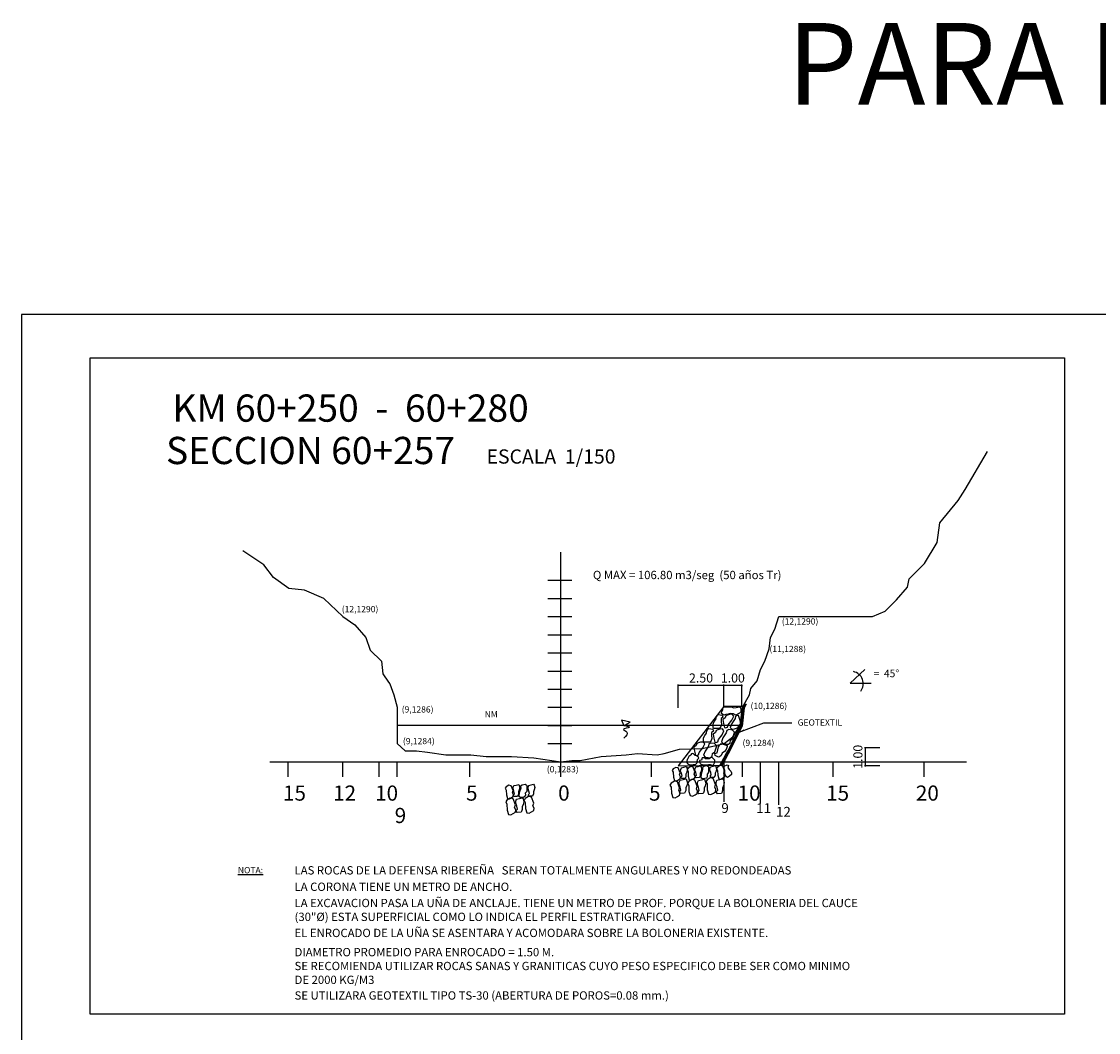
# Model space of a CAD drawing. Units: millimetres. Extents: x 23 to 274, y 188 to 289.
# Drawn here: x 23 to 82, y 233 to 289 of the extents above; entities that cross this region are included whole.
import ezdxf
from ezdxf.enums import TextEntityAlignment as Align

# ---------------------------------------------------------------- set-up
doc = ezdxf.new("R2010")
doc.units = ezdxf.units.MM
for name, color, linetype in [('cotas', 8, 'Continuous'), ('Layer1', 7, 'Continuous'), ('Layer2', 32, 'Continuous'), ('Layer3', 7, 'Continuous'), ('Layer5', 4, 'Continuous'), ('Layer6', 8, 'Continuous'), ('MEM', 7, 'Continuous'), ('VERTICE', 7, 'Continuous')]:
    doc.layers.add(name, color=color, linetype=linetype)
doc.styles.add('ARIAL', font='ARIAL.TTF')
doc.styles.add('century', font='GOTHIC.TTF', dxfattribs={"height": 0.5})
doc.dimstyles.new('COTA 100', dxfattribs={"dimtxt": 0.05, "dimasz": 0.03, "dimexe": 0.05, "dimexo": 0.03, "dimgap": 0.08, "dimtad": 2, "dimzin": 1, "dimdsep": 46, "dimtxsty": 'century', "dimblk": 'ARCHTICK', "dimcen": 0.1, "dimdle": 0.05, "dimclrd": 256, "dimclre": 256, "dimclrt": 3, "dimaunit": 1, "dimazin": 0, "dimtfac": 1, "dimtix": 1, "dimtmove": 0, "dimatfit": 3, "dimfxl": 0, "dimlwd": -1, "dimlwe": -1, "dimarcsym": 0})

# ---------------------------------------------------------------- blocks, each defined once
blk = doc.blocks.new('_ArchTick')
at = {"color": 0, "linetype": 'ByBlock', "const_width": 0.15}
blk.add_lwpolyline([(-0.5, -0.5), (0.5, 0.5)], dxfattribs=at)
blk = doc.blocks.new('*D1')
at = {"layer": 'cotas'}
for p, q in [((69.986, 248.642), (69.137, 248.642)), ((69.187, 248.642), (69.187, 248.672)), ((69.187, 248.642), (69.187, 247.642)), ((69.986, 247.642), (69.137, 247.642)), ((69.187, 247.642), (69.187, 247.612))]:
    blk.add_line(p, q, dxfattribs=at)
at = {"layer": 'Defpoints', "color": 0}
for p in [(70.016, 248.642), (69.187, 247.642), (70.016, 247.642)]:
    blk.add_point(p, dxfattribs=at)
at = {"layer": 'cotas', "xscale": 0.03, "yscale": 0.03, "zscale": 0.03}
for p, rotation in [((69.187, 248.642), 270), ((69.187, 247.642), 90)]:
    blk.add_blockref('_ArchTick', p, dxfattribs=dict(at, rotation=rotation))
at = {"layer": 'cotas', "color": 3, "insert": (68.844, 248.142), "char_height": 0.5, "attachment_point": 5, "rotation": 90, "style": 'century'}
blk.add_mtext('1.00', dxfattribs=at)
blk = doc.blocks.new('*D3')
at = {"layer": 'cotas'}
for p, q in [((61.396, 252.075), (61.366, 252.075)), ((61.396, 250.921), (61.396, 252.125)), ((62.396, 252.075), (61.396, 252.075)), ((62.396, 250.921), (62.396, 252.125)), ((62.396, 252.075), (62.426, 252.075))]:
    blk.add_line(p, q, dxfattribs=at)
at = {"layer": 'Defpoints', "color": 0}
for p in [(61.396, 252.075), (61.396, 250.891), (62.396, 250.891)]:
    blk.add_point(p, dxfattribs=at)
at = {"layer": 'cotas', "xscale": 0.03, "yscale": 0.03, "zscale": 0.03}
blk.add_blockref('_ArchTick', (61.396, 252.075), dxfattribs=at)
at = {"layer": 'cotas', "xscale": 0.03, "yscale": 0.03, "zscale": 0.03, "rotation": 180}
blk.add_blockref('_ArchTick', (62.396, 252.075), dxfattribs=at)
at = {"layer": 'cotas', "color": 3, "insert": (61.896, 252.418), "char_height": 0.5, "attachment_point": 5, "style": 'century'}
blk.add_mtext('1.00', dxfattribs=at)
blk = doc.blocks.new('*D4')
at = {"layer": 'cotas'}
for p, q in [((61.446, 252.075), (58.846, 252.075)), ((58.896, 250.838), (58.896, 252.125)), ((61.396, 250.921), (61.396, 252.125))]:
    blk.add_line(p, q, dxfattribs=at)
at = {"layer": 'Defpoints', "color": 0}
for p in [(58.896, 252.075), (58.896, 250.808), (61.396, 250.891)]:
    blk.add_point(p, dxfattribs=at)
at = {"layer": 'cotas', "xscale": 0.03, "yscale": 0.03, "zscale": 0.03, "rotation": 180}
blk.add_blockref('_ArchTick', (58.896, 252.075), dxfattribs=at)
at = {"layer": 'cotas', "xscale": 0.03, "yscale": 0.03, "zscale": 0.03}
blk.add_blockref('_ArchTick', (61.396, 252.075), dxfattribs=at)
at = {"layer": 'cotas', "color": 3, "insert": (60.146, 252.418), "char_height": 0.5, "attachment_point": 5, "style": 'century'}
blk.add_mtext('2.50', dxfattribs=at)

msp = doc.modelspace()

# ---------------------------------------------------------------- hatches: boundary and pattern name
h = msp.add_hatch()
h.set_pattern_fill('ANSI31', color=256, scale=0.01, angle=90, style=0)
h.paths.add_polyline_path([(62.325, 250.011), (62.333, 249.979), (62.32, 249.966), (62.307, 249.855), (61.894, 249.04), (61.689, 248.596), (61.552, 248.357), (61.381, 248.049), (61.281, 247.867), (61.395, 247.867), (61.468, 248.001), (61.639, 248.308), (61.777, 248.55), (61.984, 248.997), (62.405, 249.826), (62.521, 250.835), (62.636, 251.037), (62.521, 251.037), (62.424, 250.867)])
h.paths.add_polyline_path([(61.175, 247.673), (61.289, 247.673), (61.395, 247.867), (61.281, 247.867)])

# ---------------------------------------------------------------- linework, layer by layer
for p, q in [((62.521, 251.037), (62.636, 251.037)), ((61.175, 247.673), (61.289, 247.673))]:
    msp.add_line(p, q)
for points in [[(62.521, 251.037), (62.424, 250.867), (62.307, 249.855), (61.894, 249.04), (61.689, 248.596), (61.552, 248.357), (61.381, 248.049), (61.175, 247.673)], [(62.636, 251.037), (62.521, 250.835), (62.405, 249.826), (61.984, 248.997), (61.777, 248.55), (61.639, 248.308), (61.468, 248.001), (61.289, 247.673)], [(62.43, 250.921), (62.454, 250.921)]]:
    msp.add_lwpolyline(points)
at = {"layer": 'cotas'}
for p, q in [((69.165, 252.949), (68.364, 252.206)), ((68.364, 252.206), (69.508, 252.206))]:
    msp.add_line(p, q, dxfattribs=at)
msp.add_arc((68.391, 252.165), 0.685, 322.68287, 77.8036, dxfattribs=at)
at = {"layer": 'Layer1'}
for p, q in [((61.396, 250.921), (58.896, 247.642)), ((62.43, 250.921), (61.396, 250.921)), ((58.896, 247.642), (61.175, 247.673))]:
    msp.add_line(p, q, dxfattribs=at)
msp.add_lwpolyline([(26.519, 270.109), (80.154, 270.109), (80.154, 233.962), (26.519, 233.962)], close=True, dxfattribs=at)
msp.add_lwpolyline([(62.307, 249.855), (61.894, 249.04), (61.689, 248.596), (61.552, 248.357), (61.381, 248.049), (61.175, 247.673)], dxfattribs=at)
at = {"layer": 'Layer2'}
for points in [[(40.424, 255.867), (41.086, 255.401), (41.702, 254.708), (41.933, 254.016), (42.55, 253.4), (42.627, 252.707), (42.935, 252.245), (43.012, 252.168), (43.243, 251.553), (43.424, 250.867), (43.424, 249.867), (43.424, 248.867), (43.86, 248.474), (44.476, 248.474), (45.092, 248.397), (46.094, 248.243), (46.71, 248.243), (47.481, 248.243), (48.328, 248.166), (49.715, 248.166), (50.948, 248.089), (52.424, 247.867), (53.028, 247.935), (53.49, 247.935), (54.646, 248.166), (56.033, 248.243), (56.649, 248.32), (57.728, 248.243), (58.113, 248.32), (58.961, 248.555), (60.193, 248.598), (60.656, 248.685), (61.424, 248.867), (61.888, 249.244), (62.304, 249.859), (62.424, 250.867), (62.818, 251.553), (62.89, 251.911), (63.228, 252.322), (63.424, 252.949), (63.66, 253.4), (63.891, 254.093), (63.968, 254.708), (64.2, 255.17), (64.424, 255.867), (69.593, 255.867), (70.286, 256.171), (70.903, 256.787), (71.519, 257.479), (71.596, 257.941), (72.444, 258.788), (73.137, 259.942), (73.291, 261.02), (74.293, 262.251), (74.678, 262.867), (75.911, 264.945)], [(40.424, 255.867), (39.391, 256.864), (38.312, 257.325), (37.465, 257.402), (36.617, 258.018), (36.078, 258.711), (34.922, 259.481)]]:
    msp.add_lwpolyline(points, dxfattribs=at)
at = {"layer": 'Layer5'}
msp.add_line((62.305, 249.867), (43.424, 249.867), dxfattribs=at)
at = {"layer": 'Layer6'}
for p, q in [((52.424, 247.867), (52.424, 259.404)), ((51.718, 257.867), (53.028, 257.867)), ((51.718, 256.867), (53.028, 256.867)), ((51.718, 255.867), (53.028, 255.867)), ((51.718, 254.867), (53.028, 254.867)), ((51.718, 253.867), (53.028, 253.867)), ((51.718, 252.867), (53.028, 252.867)), ((51.718, 251.867), (53.028, 251.867)), ((51.718, 250.867), (53.028, 250.867)), ((51.718, 249.867), (53.028, 249.867)), ((51.718, 248.867), (53.028, 248.867)), ((36.411, 247.867), (74.752, 247.867)), ((37.424, 247.032), (37.424, 247.867)), ((40.424, 247.032), (40.424, 247.867)), ((42.424, 247.032), (42.424, 247.867)), ((43.424, 247.032), (43.424, 247.867)), ((47.424, 247.032), (47.424, 247.867)), ((52.424, 247.032), (52.424, 247.867)), ((57.424, 247.032), (57.424, 247.867)), ((61.424, 245.671), (61.424, 247.867)), ((62.424, 247.032), (62.424, 247.867)), ((63.424, 245.566), (63.424, 247.867)), ((64.424, 245.496), (64.424, 247.867)), ((67.424, 247.032), (67.424, 247.867)), ((72.424, 247.032), (72.424, 247.867))]:
    msp.add_line(p, q, dxfattribs=at)
for points in [[(61.438, 250.896), (61.796, 250.885), (61.946, 250.837), (62.085, 250.864), (62.272, 250.901), (62.315, 250.853), (62.336, 250.704), (62.331, 250.618), (62.272, 250.544), (62.192, 250.511), (62.053, 250.437), (61.925, 250.517), (61.743, 250.533), (61.636, 250.495), (61.508, 250.479), (61.406, 250.426), (61.353, 250.479), (61.278, 250.533), (61.294, 250.634), (61.347, 250.73), (61.347, 250.816), (61.396, 250.869)], [(61.095, 250.47), (61.311, 250.428), (61.35, 250.322), (61.247, 250.25), (61.247, 250.081), (61.264, 249.912), (61.23, 249.81), (61.163, 249.709), (60.993, 249.709), (60.824, 249.709), (60.807, 249.776), (60.807, 249.946), (60.875, 250.081), (60.959, 250.2), (60.993, 250.335), (61.061, 250.437)], [(61.639, 249.907), (61.842, 250.161), (61.943, 250.382), (61.859, 250.483), (61.708, 250.47), (61.602, 250.435), (61.52, 250.398), (61.47, 250.297), (61.351, 250.195), (61.385, 249.975), (61.436, 249.755), (61.487, 249.738), (61.605, 249.772)], [(62.025, 250.245), (61.84, 249.977), (61.755, 249.75), (61.847, 249.655), (61.996, 249.678), (62.1, 249.721), (62.178, 249.764), (62.222, 249.869), (62.333, 249.979), (62.283, 250.196), (62.217, 250.411), (62.165, 250.425), (62.049, 250.382)], [(60.575, 249.709), (60.79, 249.667), (60.83, 249.561), (60.727, 249.489), (60.727, 249.32), (60.744, 249.15), (60.71, 249.049), (60.642, 248.947), (60.473, 248.947), (60.303, 248.947), (60.286, 249.015), (60.286, 249.184), (60.354, 249.32), (60.439, 249.438), (60.473, 249.574), (60.541, 249.675)], [(61.104, 249.1), (61.307, 249.354), (61.408, 249.574), (61.324, 249.675), (61.173, 249.663), (61.067, 249.628), (60.985, 249.591), (60.935, 249.489), (60.816, 249.388), (60.85, 249.168), (60.901, 248.948), (60.952, 248.931), (61.07, 248.964)], [(61.536, 249.46), (61.352, 249.192), (61.267, 248.965), (61.358, 248.87), (61.513, 248.845), (61.649, 248.832), (61.742, 248.918), (61.766, 249.058), (61.892, 249.151), (61.992, 249.49), (61.879, 249.613), (61.676, 249.64), (61.56, 249.598)], [(60.043, 248.381), (60.246, 248.635), (60.347, 248.856), (60.263, 248.957), (60.112, 248.944), (60.006, 248.909), (59.924, 248.872), (59.873, 248.771), (59.755, 248.669), (59.789, 248.449), (59.839, 248.229), (59.89, 248.212), (60.009, 248.246)], [(60.553, 248.719), (60.369, 248.451), (60.284, 248.224), (60.375, 248.129), (60.53, 248.103), (60.666, 248.09), (60.759, 248.176), (60.783, 248.316), (60.909, 248.409), (61.009, 248.748), (60.896, 248.871), (60.693, 248.899), (60.577, 248.856)], [(61.112, 248.116), (60.916, 248.216), (60.908, 248.329), (61.027, 248.369), (61.074, 248.532), (61.105, 248.699), (61.166, 248.787), (61.259, 248.866), (61.422, 248.819), (61.585, 248.771), (61.582, 248.701), (61.535, 248.539), (61.432, 248.428), (61.318, 248.338), (61.247, 248.217), (61.154, 248.139)], [(59.96, 247.991), (60.025, 248.072), (59.98, 248.147), (59.899, 248.197), (59.829, 248.208), (59.778, 248.248), (59.738, 248.303), (59.663, 248.318), (59.627, 248.298), (59.582, 248.243), (59.522, 248.197), (59.477, 248.157), (59.436, 248.082), (59.416, 248.032), (59.381, 247.986), (59.371, 247.911), (59.356, 247.835), (59.401, 247.78), (59.451, 247.745), (59.552, 247.705), (59.643, 247.7), (59.713, 247.715), (59.834, 247.715), (59.909, 247.79), (59.955, 247.866), (59.929, 247.921), (59.945, 247.961)], [(60.831, 247.697), (60.892, 247.807), (60.907, 247.958), (60.831, 248.039), (60.761, 248.109), (60.66, 248.104), (60.6, 248.034), (60.388, 248.034), (60.328, 248.079), (60.217, 248.089), (60.172, 247.958), (60.061, 247.933), (60.086, 247.828), (60.106, 247.757), (60.207, 247.717), (60.308, 247.702), (60.459, 247.702), (60.549, 247.722), (60.655, 247.717), (60.786, 247.677)], [(58.611, 247.293), (58.624, 247.028), (58.681, 246.838), (58.787, 246.822), (58.9, 246.882), (58.995, 246.94), (59.013, 247.042), (58.959, 247.145), (58.995, 247.268), (58.893, 247.537), (58.758, 247.561), (58.613, 247.478), (58.559, 247.394)], [(59.263, 246.95), (59.084, 246.942), (59.032, 247.018), (59.1, 247.095), (59.067, 247.229), (59.021, 247.36), (59.028, 247.447), (59.062, 247.541), (59.196, 247.574), (59.331, 247.606), (59.357, 247.556), (59.39, 247.422), (59.362, 247.302), (59.318, 247.191), (59.318, 247.077), (59.284, 246.984)], [(59.429, 247.336), (59.441, 247.071), (59.499, 246.881), (59.605, 246.865), (59.718, 246.925), (59.813, 246.984), (59.831, 247.086), (59.777, 247.188), (59.813, 247.311), (59.71, 247.58), (59.576, 247.604), (59.431, 247.522), (59.376, 247.437)], [(60.052, 246.994), (59.873, 246.985), (59.821, 247.062), (59.888, 247.138), (59.856, 247.273), (59.81, 247.403), (59.817, 247.49), (59.851, 247.584), (59.985, 247.617), (60.119, 247.65), (60.146, 247.599), (60.179, 247.465), (60.151, 247.345), (60.107, 247.234), (60.106, 247.121), (60.072, 247.027)], [(60.231, 247.446), (60.145, 247.195), (60.128, 246.998), (60.22, 246.943), (60.347, 246.957), (60.457, 246.976), (60.511, 247.064), (60.499, 247.179), (60.578, 247.28), (60.583, 247.568), (60.467, 247.64), (60.302, 247.617), (60.22, 247.559)], [(60.874, 247.006), (60.695, 246.997), (60.643, 247.074), (60.71, 247.15), (60.678, 247.285), (60.631, 247.415), (60.639, 247.502), (60.673, 247.596), (60.807, 247.629), (60.941, 247.662), (60.968, 247.611), (61, 247.477), (60.973, 247.357), (60.929, 247.246), (60.928, 247.133), (60.894, 247.039)], [(61.057, 247.391), (61.07, 247.126), (61.127, 246.937), (61.233, 246.92), (61.346, 246.98), (61.441, 247.039), (61.459, 247.141), (61.405, 247.243), (61.441, 247.366), (61.338, 247.635), (61.204, 247.659), (61.059, 247.577), (61.005, 247.492)], [(61.415, 247.632), (61.577, 247.707), (61.655, 247.656), (61.621, 247.559), (61.702, 247.447), (61.794, 247.344), (61.82, 247.26), (61.824, 247.161), (61.712, 247.08), (61.6, 246.999), (61.556, 247.035), (61.475, 247.147), (61.455, 247.269), (61.455, 247.388), (61.412, 247.493), (61.409, 247.593)], [(50.044, 245.965), (49.865, 245.957), (49.813, 246.033), (49.881, 246.11), (49.848, 246.244), (49.802, 246.375), (49.809, 246.462), (49.843, 246.556), (49.977, 246.588), (50.111, 246.621), (50.138, 246.571), (50.171, 246.437), (50.143, 246.316), (50.099, 246.206), (50.098, 246.092), (50.064, 245.999)], [(50.223, 246.417), (50.137, 246.166), (50.12, 245.969), (50.212, 245.915), (50.339, 245.928), (50.449, 245.948), (50.504, 246.036), (50.491, 246.151), (50.571, 246.251), (50.575, 246.54), (50.459, 246.612), (50.294, 246.589), (50.212, 246.53)], [(50.866, 245.977), (50.687, 245.969), (50.635, 246.045), (50.703, 246.122), (50.67, 246.256), (50.624, 246.387), (50.631, 246.474), (50.665, 246.568), (50.799, 246.6), (50.933, 246.633), (50.96, 246.583), (50.993, 246.449), (50.965, 246.328), (50.921, 246.218), (50.92, 246.104), (50.886, 246.011)], [(58.5, 246.463), (58.515, 246.138), (58.585, 245.906), (58.715, 245.886), (58.854, 245.959), (58.97, 246.031), (58.992, 246.157), (58.926, 246.282), (58.97, 246.432), (58.844, 246.763), (58.68, 246.792), (58.502, 246.691), (58.435, 246.587)], [(59.238, 246.131), (59.018, 246.121), (58.954, 246.215), (59.037, 246.309), (58.997, 246.473), (58.94, 246.634), (58.949, 246.741), (58.991, 246.855), (59.155, 246.896), (59.32, 246.936), (59.353, 246.874), (59.393, 246.71), (59.359, 246.562), (59.305, 246.427), (59.304, 246.287), (59.262, 246.172)], [(59.466, 246.56), (59.481, 246.235), (59.552, 246.003), (59.681, 245.982), (59.82, 246.056), (59.937, 246.128), (59.959, 246.253), (59.892, 246.378), (59.937, 246.529), (59.811, 246.859), (59.646, 246.889), (59.468, 246.788), (59.402, 246.684)], [(60.248, 246.114), (60.028, 246.103), (59.964, 246.197), (60.047, 246.291), (60.007, 246.456), (59.951, 246.616), (59.959, 246.723), (60.001, 246.838), (60.166, 246.878), (60.33, 246.918), (60.363, 246.856), (60.403, 246.692), (60.369, 246.544), (60.315, 246.409), (60.314, 246.27), (60.273, 246.155)], [(60.476, 246.648), (60.492, 246.323), (60.562, 246.09), (60.692, 246.07), (60.83, 246.144), (60.947, 246.216), (60.969, 246.341), (60.903, 246.466), (60.947, 246.617), (60.821, 246.947), (60.656, 246.977), (60.479, 246.875), (60.412, 246.772)], [(61.267, 246.123), (61.047, 246.112), (60.983, 246.206), (61.067, 246.3), (61.026, 246.465), (60.97, 246.625), (60.979, 246.732), (61.02, 246.847), (61.185, 246.887), (61.349, 246.927), (61.382, 246.865), (61.422, 246.701), (61.388, 246.553), (61.334, 246.418), (61.334, 246.278), (61.292, 246.164)], [(49.421, 246.307), (49.434, 246.042), (49.491, 245.853), (49.597, 245.837), (49.71, 245.896), (49.805, 245.955), (49.823, 246.057), (49.769, 246.159), (49.805, 246.282), (49.702, 246.552), (49.568, 246.576), (49.423, 246.493), (49.369, 246.409)], [(49.458, 245.531), (49.474, 245.207), (49.544, 244.974), (49.674, 244.954), (49.812, 245.027), (49.929, 245.099), (49.951, 245.225), (49.885, 245.35), (49.929, 245.501), (49.803, 245.831), (49.638, 245.86), (49.46, 245.759), (49.394, 245.655)], [(50.24, 245.086), (50.02, 245.075), (49.956, 245.169), (50.04, 245.263), (49.999, 245.428), (49.943, 245.588), (49.952, 245.695), (49.993, 245.809), (50.158, 245.85), (50.323, 245.89), (50.355, 245.828), (50.395, 245.664), (50.362, 245.516), (50.307, 245.381), (50.307, 245.241), (50.265, 245.126)], [(50.468, 245.619), (50.484, 245.294), (50.554, 245.062), (50.684, 245.042), (50.823, 245.115), (50.939, 245.187), (50.961, 245.312), (50.895, 245.438), (50.939, 245.588), (50.813, 245.919), (50.649, 245.948), (50.471, 245.847), (50.404, 245.743)]]:
    msp.add_lwpolyline(points, close=True, dxfattribs=at)
msp.add_lwpolyline([(55.948, 249.883), (56.249, 250.057), (55.774, 250.167), (55.901, 249.867)], dxfattribs=at)
msp.add_spline([(55.901, 249.867), (56.201, 249.772), (55.885, 249.646), (56.059, 249.504), (55.901, 249.172)], degree=3, dxfattribs=at)
at = {"layer": 'MEM', "color": 7}
for p, q in [((22.744, 272.498), (22.744, 192.954)), ((140.565, 272.498), (22.744, 272.498))]:
    msp.add_line(p, q, dxfattribs=at)

# ---------------------------------------------------------------- texts
at = {"layer": 'Layer3', "attachment_point": 1}
for s, insert, char_height, width in [('{\\fArial|b0|i0|c0|p34;KM 60+250  -  60+280}', (31.048, 268.094), 1.5, 39.2189), ('{\\fArial|b0|i0|c0|p34;SECCION 60+257}', (30.697, 265.76), 1.5, 39.2189), ('{\\fArial|b0|i0|c0|p34;ESCALA  1/150}', (48.34, 265.07), 0.78353, 20.48601), ('{\\fArial|b0|i0|c0|p34;Q MAX = 106.80 m3/seg  (50 años Tr)}', (54.195, 258.383), 0.4578, 11.18301), ('{\\fArial|b0|i0|c0|p34;(12,1290)}', (40.372, 256.449), 0.34414, 2.109), ('{\\fArial|b0|i0|c0|p34;(12,1290)}', (64.592, 255.771), 0.34414, 2.10901), ('{\\fArial|b0|i0|c0|p34;(11,1288)}', (63.913, 254.253), 0.34414, 2.109), ('{\\fArial|b0|i0|c0|p34;=  45°}', (69.646, 252.939), 0.41451, 2.54028), ('{\\fArial|b0|i0|c0|p34;(9,1286)}', (43.67, 250.925), 0.34414, 2.109), ('{\\fArial|b0|i0|c0|p34;(10,1286)}', (62.872, 251.119), 0.34414, 2.109), ('{\\fArial|b0|i0|c0|p34;NM}', (48.235, 250.657), 0.34414, 2.109), ('{\\fArial|b0|i0|c0|p34;(9,1284)}', (43.735, 249.181), 0.34414, 2.109), ('{\\fArial|b0|i0|c0|p34;(9,1284)}', (62.43, 249.084), 0.34414, 2.109), ('{\\fArial|b0|i0|c0|p34;(0,1283)}', (51.657, 247.63), 0.34414, 2.109), ('{\\fArial|b0|i0|c0|p34;\\LNOTA:}', (34.653, 242.074), 0.34414, 2.109), ('{\\fArial|b0|i0|c0|p34;LAS ROCAS DE LA DEFENSA RIBEREÑA   SERAN TOTALMENTE ANGULARES Y NO REDONDEADAS}', (37.772, 242.12), 0.457674, 31.50859), ('{\\fArial|b0|i0|c0|p34;LA CORONA TIENE UN METRO DE ANCHO.}', (37.772, 241.214), 0.45767, 31.5086), ('{\\fArial|b0|i0|c0|p34;LA EXCAVACION PASA LA UÑA DE ANCLAJE. TIENE UN METRO DE PROF. PORQUE LA BOLONERIA DEL CAUCE (30"%%c) ESTA SUPERFICIAL COMO LO INDICA EL PERFIL ESTRATIGRAFICO.}', (37.772, 240.321), 0.457674, 31.5086), ('{\\fArial|b0|i0|c0|p34;EL ENROCADO DE LA UÑA SE ASENTARA Y ACOMODARA SOBRE LA BOLONERIA EXISTENTE.}', (37.772, 238.673), 0.45767, 31.5086), ('{\\fArial|b0|i0|c0|p34;DIAMETRO PROMEDIO PARA ENROCADO = 1.50 M. \\PSE RECOMIENDA UTILIZAR ROCAS SANAS Y GRANITICAS CUYO PESO ESPECIFICO DEBE SER COMO MINIMO DE 2000 KG/M3}', (37.772, 237.615), 0.457674, 31.5086), ('{\\fArial|b0|i0|c0|p34;SE UTILIZARA GEOTEXTIL TIPO TS-30 (ABERTURA DE POROS=0.08 mm.)}', (37.772, 235.229), 0.45767, 31.5086)]:
    msp.add_mtext(s, dxfattribs=dict(at, insert=insert, char_height=char_height, width=width))
at = {"layer": 'Layer3', "insert": (65.463, 250.204), "char_height": 0.3441, "width": 2.109, "attachment_point": 1, "style": 'ARIAL'}
msp.add_mtext('GEOTEXTIL', dxfattribs=at)
at = {"layer": 'Layer6', "attachment_point": 1}
for s, insert, char_height, width in [('{\\fArial|b0|i0|c0|p34;15}', (37.136, 246.562), 0.83475, 0.50572), ('{\\fArial|b0|i0|c0|p34;12}', (39.895, 246.562), 0.83475, 0.5057), ('{\\fArial|b0|i0|c0|p34;10}', (42.206, 246.562), 0.83475, 0.5057), ('{\\fArial|b0|i0|c0|p34;5}', (47.211, 246.562), 0.83475, 0.5057), ('{\\fArial|b0|i0|c0|p34;0}', (52.282, 246.562), 0.83475, 0.5057), ('{\\fArial|b0|i0|c0|p34;5}', (57.286, 246.562), 0.83475, 0.5057), ('{\\fArial|b0|i0|c0|p34;10}', (62.159, 246.562), 0.83475, 0.5057), ('{\\fArial|b0|i0|c0|p34;15}', (67.032, 246.562), 0.83475, 0.50572), ('{\\fArial|b0|i0|c0|p34;20}', (71.971, 246.562), 0.83475, 0.5057), ('{\\fArial|b0|i0|c0|p34;9}', (61.265, 245.593), 0.54171, 0.32818), ('{\\fArial|b0|i0|c0|p34;11}', (63.18, 245.582), 0.54171, 0.32818), ('{\\fArial|b0|i0|c0|p34;9}', (43.285, 245.33), 0.83475, 0.5057), ('{\\fArial|b0|i0|c0|p34;12}', (64.269, 245.383), 0.54171, 0.32818)]:
    msp.add_mtext(s, dxfattribs=dict(at, insert=insert, char_height=char_height, width=width))
at = {"layer": 'VERTICE', "style": 'ARIAL'}
msp.add_text('PARA FORMATO A1 PLOTEAR CON LA RELACION 1000:150', height=4.5, dxfattribs=at).set_placement((146.048, 285.718), align=Align.MIDDLE)

# ---------------------------------------------------------------- dimensions: what is measured, and where the dimension line sits
at = {"layer": 'cotas'}
for base, p1, p2, picture, middle in [((58.896, 252.075), (61.396, 250.891), (58.896, 250.808), '*D4', (60.146, 252.418)), ((61.396, 252.075), (62.396, 250.891), (61.396, 250.891), '*D3', (61.896, 252.418))]:
    dim = msp.add_linear_dim(base=base, p1=p1, p2=p2, dimstyle='COTA 100', dxfattribs=at)
    dim.commit()
    dim.dimension.update_dxf_attribs({"geometry": picture, "text_midpoint": middle})
dim = msp.add_linear_dim(base=(69.187, 247.642), p1=(70.016, 248.642), p2=(70.016, 247.642), angle=90, dimstyle='COTA 100', dxfattribs=at)
dim.commit()
dim.dimension.update_dxf_attribs({"geometry": '*D1', "text_midpoint": (68.844, 248.142)})

# ---------------------------------------------------------------- leaders
msp.add_leader([(62.243, 249.507), (63.602, 250.009), (65.151, 250.009)], dimstyle='COTA 100', override={"dimasz": 0.3, "dimgap": 0.08, "dimtad": 0})

doc.saveas('drawing.dxf')
